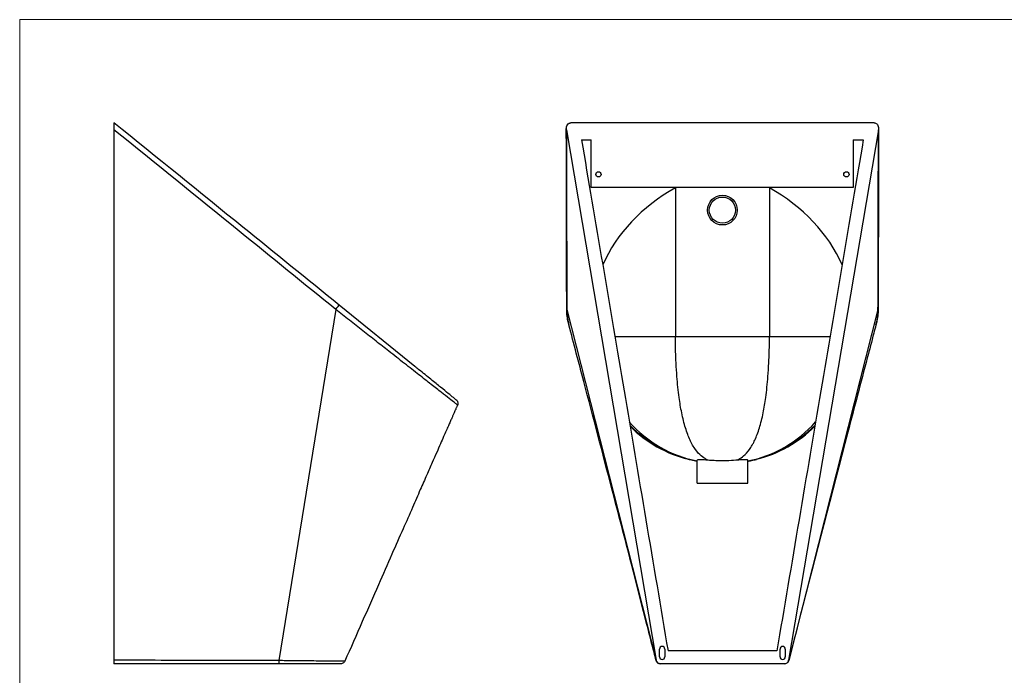
# Model space of a CAD drawing. Units: millimetres. Extents: x 2329 to 4197, y -2060 to -752.
# Drawn here: x 2329 to 3457, y -1503 to -752 of the extents above; entities that cross this region are included whole.
import ezdxf

# ---------------------------------------------------------------- set-up
doc = ezdxf.new("R2010")
doc.units = ezdxf.units.MM
doc.layers.add('Model', color=7, linetype='Continuous', lineweight=30)
doc.layers.add('Ramka', color=5, linetype='Continuous', lineweight=20)

msp = doc.modelspace()

# ---------------------------------------------------------------- linework, layer by layer
at = {"layer": 'Model', "extrusion": (0, 1, 0)}
for p, q in [((2437, -878.2), (2437, -1486.2)), ((2955.3, -878.2), (3058.2, -1486.2)), ((3307.7, -870.4), (2960.1, -870.4)), ((3312.6, -878.2), (3209.6, -1486.2)), ((2972.5, -889.7), (2983.7, -889.7)), ((2983.7, -944.3), (2983.7, -889.7)), ((3283.7, -889.7), (3295.3, -889.7)), ((3283.7, -889.7), (3283.7, -944.3)), ((3283.7, -944.3), (2983.7, -944.3)), ((3080.1, -944.7), (3080.1, -1115.4)), ((3187.8, -944.7), (3187.8, -1115.4)), ((2691, -1084.3), (2625.7, -1486.6)), ((2955.8, -1084.3), (3058, -1486.6)), ((3312.1, -1084.3), (3209.9, -1486.6)), ((3080.1, -1115.4), (3010.7, -1115.4)), ((3187.8, -1115.4), (3080.1, -1115.4)), ((3257.2, -1115.4), (3187.8, -1115.4)), ((3104.9, -1283.4), (3104.9, -1256.8)), ((3162.9, -1283.4), (3162.9, -1256.8)), ((3104.9, -1283.4), (3133.9, -1283.4)), ((3133.9, -1283.4), (3162.9, -1283.4)), ((3061.9, -1482.4), (3061.9, -1473.4)), ((3067.9, -1473.4), (3067.9, -1482.4)), ((3196.3, -1475.4), (3071.6, -1475.4)), ((3199.9, -1482.4), (3199.9, -1473.4)), ((3205.9, -1473.4), (3205.9, -1482.4)), ((3204.7, -1490.4), (3063.2, -1490.4))]:
    msp.add_line(p, q, dxfattribs=at)
at = {"layer": 'Model'}
msp.add_line((2781.6, -1149.4), (2695.1, -1079.4), dxfattribs=at)
for centre, radius in [((2991.9, -929.4), 3), ((3275.9, -929.4), 3), ((3133.9, -970.4), 17), ((3133.9, -970.4), 15)]:
    msp.add_circle(centre, radius, dxfattribs=at)
for centre, radius, start, end in [((3130.5, -1115.4), 145, 225.0631, 255.7975), ((3137.4, -1115.4), 145, 284.2025, 314.9369), ((3064.9, -1473.4), 3, 0, 180), ((3202.9, -1473.4), 3, 0, 180), ((3064.9, -1482.4), 3, 180, 0), ((3202.9, -1482.4), 3, 180, 0)]:
    msp.add_arc(centre, radius, start, end, dxfattribs=at)
for centre, major_axis, ratio, start_param, end_param in [((3209.5, -1094.8), (226, 0), 0.809784, 2.180607, 2.797573), ((3133.9, -1007.1), (94, 0), 0.809784, 2.169911, 2.180607), ((3133.9, -1007.1), (94, 0), 0.809784, 0.960986, 0.971681), ((3058.3, -1094.8), (226, 0), 0.809784, 0.34402, 0.960986), ((2691.8, -1083.2), (3.15, 3.89), 0.001839, 4.43217, 6.283185), ((2960.6, -1083.2), (-5, -0.01), 0.777145, 0.000572, 0.277947), ((3307.3, -1083.2), (5, -0.01), 0.777145, 6.005238, 6.282614), ((3131, -1115.4), (0, -145), 0.969205, 5.452247, 6.096437), ((3131, -1115.4), (0, -145), 0.994132, 5.48607, 6.1017), ((3136.8, -1115.4), (0, -145), 0.969205, 0.186749, 0.830939), ((3136.9, -1115.4), (0, -145), 0.994132, 0.181485, 0.797116), ((2625.7, -1485.4), (0, -5), 0.002533, 4.960726, 6.283185), ((3062.8, -1485.4), (0, -5), 0.999997, 4.960726, 6.283185), ((3205, -1485.4), (0, -5), 0.999997, 0, 1.322459)]:
    msp.add_ellipse(centre, major_axis=major_axis, ratio=ratio, start_param=start_param, end_param=end_param, dxfattribs=at)
for points, knots in [([(2437, -870.4), (2437, -870.4), (2437, -870.5), (2437, -870.9), (2437, -871.2), (2437, -872.1), (2437, -872.7), (2437, -874.1), (2437, -874.9), (2437, -876.5), (2437, -877.4), (2437, -878.2)], [0, 0, 0, 0, 1.536945, 1.536945, 3.243603, 3.243603, 5.376579, 5.376579, 7.826578, 7.826578, 10.342237, 10.342237, 10.342237, 10.342237]), ([(2695, -1079.3), (2658.1, -1049.4), (2572.2, -979.8), (2486.2, -910.2), (2437, -870.4)], [0, 0, 0, 0, 142.249021, 331.913877, 331.913877, 331.913877, 331.913877]), ([(2691, -1084.3), (2654.2, -1054.4), (2569.5, -985.7), (2484.9, -917), (2437, -878.2)], [0, 0, 0, 0, 142.249021, 327.010727, 327.010727, 327.010727, 327.010727]), ([(2955.3, -878.2), (2955.2, -877.7), (2955.1, -877.1), (2955.2, -876), (2955.2, -875.5), (2955.6, -874), (2956, -873.2), (2956.9, -871.9), (2957.4, -871.4), (2958.3, -870.8), (2958.7, -870.7), (2959.4, -870.5), (2959.8, -870.4), (2960.1, -870.4)], [0, 0, 0, 0, 1.635044, 1.635044, 3.263027, 3.263027, 6.142608, 6.142608, 8.413616, 8.413616, 9.680265, 9.680265, 10.911749, 10.911749, 10.911749, 10.911749]), ([(2955.6, -1083.2), (2955.6, -1081.1), (2955.6, -1079), (2955.5, -1070.6), (2955.5, -1064.3), (2955.5, -1039.1), (2955.4, -1020.3), (2955.3, -959.9), (2955.2, -918.4), (2955.1, -876.8)], [0, 0, 0, 0, 10, 10, 40, 40, 130.000001, 130.000001, 327.870952, 327.870952, 327.870952, 327.870952]), ([(2955.3, -878.2), (2955.3, -907), (2955.4, -975.7), (2955.6, -1044.4), (2955.8, -1084.3)], [0, 0, 0, 0, 137.345443, 327.010727, 327.010727, 327.010727, 327.010727]), ([(3307.7, -870.4), (3308.2, -870.4), (3308.7, -870.5), (3309.7, -870.9), (3310.2, -871.2), (3311.2, -872.1), (3311.6, -872.7), (3312.3, -874.1), (3312.5, -874.9), (3312.8, -876.5), (3312.8, -877.4), (3312.6, -878.2)], [0, 0, 0, 0, 1.536945, 1.536945, 3.243603, 3.243603, 5.376579, 5.376579, 7.826578, 7.826578, 10.342237, 10.342237, 10.342237, 10.342237]), ([(3312.1, -1084.3), (3312.2, -1054.4), (3312.4, -985.7), (3312.5, -917), (3312.6, -878.2)], [0, 0, 0, 0, 142.249021, 327.010727, 327.010727, 327.010727, 327.010727]), ([(3312.7, -876.8), (3312.7, -878.9), (3312.7, -881), (3312.7, -889.4), (3312.7, -895.7), (3312.7, -920.9), (3312.6, -939.8), (3312.5, -1000.2), (3312.4, -1041.7), (3312.3, -1083.2)], [0, 0, 0, 0, 10, 10, 40, 40, 130, 130, 327.870818, 327.870818, 327.870818, 327.870818]), ([(2972.5, -889.7), (2988, -980.9), (3005.4, -1084), (3037.3, -1272.4), (3055, -1377.4), (3071.6, -1475.4)], [-600.346159, -600.346159, -600.346159, -600.346159, -308.903492, -308.903492, -12.631925, -12.631925, -12.631925, -12.631925]), ([(3295.3, -889.7), (3279.9, -980.8), (3262.5, -1083.9), (3230.6, -1272.4), (3212.9, -1377.4), (3196.3, -1475.4)], [23.434206, 23.434206, 23.434206, 23.434206, 293.918009, 293.918009, 568.95942, 568.95942, 568.95942, 568.95942]), ([(2695, -1079.3), (2695, -1079.3), (2695.1, -1079.4), (2695.1, -1079.4), (2695.1, -1079.4), (2695.1, -1079.4), (2695.1, -1079.4), (2695.1, -1079.4), (2695.1, -1079.4), (2695.1, -1079.4), (2695.1, -1079.4), (2695.1, -1079.4)], [0, 0, 0, 0, 0.15625, 0.15625, 0.1875, 0.1875, 0.1953125, 0.1953125, 0.1992188, 0.1992188, 0.2011719, 0.2011719, 0.2011719, 0.2011719]), ([(2830.5, -1193.8), (2830.5, -1193.8), (2830.1, -1193.5), (2827.5, -1191.4), (2821.4, -1186.6), (2812.4, -1179.5), (2802.6, -1171.9), (2793.5, -1164.8), (2783.7, -1157.1), (2770, -1146.4), (2753.4, -1133.3), (2737.2, -1120.6), (2722.1, -1108.8), (2706.6, -1096.6), (2696.2, -1088.4), (2691, -1084.3)], [271.602151, 271.602151, 271.602151, 271.602151, 284.536394, 310.403339, 336.270284, 362.137229, 388.004174, 400.937646, 413.871119, 439.738063, 465.605008, 485.005217, 504.405426, 523.805634, 543.205843, 543.205843, 543.205843, 543.205843]), ([(2957.9, -1101.5), (2957.4, -1099.5), (2957, -1097.6), (2956.2, -1093), (2955.9, -1090.5), (2955.6, -1086.3), (2955.6, -1084.8), (2955.6, -1083.2)], [0.790562, 0.790562, 0.790562, 0.790562, 10.004252, 10.004252, 21.715477, 21.715477, 28.900958, 28.900958, 28.900958, 28.900958]), ([(2955.8, -1084.3), (2955.8, -1088.4), (2956.3, -1094.3), (2957.6, -1100.2), (2958.1, -1102)], [0, 0, 0, 0, 19.400209, 28.074187, 28.074187, 28.074187, 28.074187]), ([(3309.8, -1102), (3310.3, -1100.2), (3311.6, -1094.3), (3312.1, -1088.4), (3312.1, -1084.3)], [515.126221, 515.126221, 515.126221, 515.126221, 523.805634, 543.205843, 543.205843, 543.205843, 543.205843]), ([(3312.3, -1083.2), (3312.3, -1085.4), (3312.2, -1087.6), (3311.7, -1092.3), (3311.4, -1094.8), (3310.6, -1098.8), (3310.3, -1100.2), (3309.9, -1101.6)], [0.000029, 0.000029, 0.000029, 0.000029, 10.004296, 10.004296, 21.692763, 21.692763, 28.210618, 28.210618, 28.210618, 28.210618]), ([(3058, -1486.6), (3057.2, -1483.5), (3056.4, -1480.3), (3053.1, -1467.7), (3050.7, -1458.2), (3042.1, -1424.5), (3035.9, -1400.2), (3022.3, -1347.3), (3014.8, -1318.6), (2996.6, -1248.8), (2985.9, -1207.7), (2969.4, -1145.1), (2963.7, -1123.6), (2958.1, -1102)], [0.000006, 0.000006, 0.000006, 0.000006, 10.000003, 10.000003, 40.000068, 40.000068, 116.776233, 116.776233, 207.828104, 207.828104, 338.523668, 338.523668, 406.937031, 406.937031, 406.937031, 406.937031]), ([(3309.8, -1102), (3309, -1105.2), (3308.1, -1108.3), (3304.8, -1120.9), (3302.3, -1130.4), (3292.4, -1168.1), (3285, -1196.4), (3259.1, -1295.3), (3240.8, -1365.8), (3218.4, -1453.3), (3214.1, -1470), (3209.9, -1486.6)], [0, 0, 0, 0, 10, 10, 40.000001, 40.000001, 130.000021, 130.000021, 354.17479, 354.17479, 406.933573, 406.933573, 406.933573, 406.933573]), ([(3116.3, -1256.5), (3116, -1256.4), (3115.7, -1256.2), (3113.5, -1255), (3111.6, -1253.7), (3107.4, -1250.1), (3105.1, -1247.6), (3101.9, -1243.1), (3100.8, -1241.5), (3099.2, -1238.7), (3098.7, -1237.6), (3097.7, -1235.7), (3097.3, -1234.8), (3096.8, -1233.9), (3095.9, -1231.9), (3095, -1229.7), (3093.3, -1225.1), (3092.4, -1222.6), (3090.8, -1217.3), (3090, -1214.6), (3088.6, -1208.7), (3087.9, -1205.7), (3086.7, -1199.8), (3086.2, -1196.9), (3085.2, -1191.1), (3084.8, -1188.1), (3083.8, -1181.2), (3083.4, -1177.3), (3082.5, -1169.2), (3082.1, -1165.1), (3081.4, -1155.9), (3081.1, -1150.8), (3080.6, -1141.2), (3080.4, -1136.8), (3080.2, -1126.7), (3080.1, -1121), (3080.1, -1115.4)], [24.574749, 24.574749, 24.574749, 24.574749, 25.812969, 25.812969, 33.335106, 33.335106, 42.878549, 42.878549, 47.65027, 47.65027, 50.374788, 50.374788, 52.421992, 52.421992, 52.421992, 57.08654, 57.08654, 61.751089, 61.751089, 66.415637, 66.415637, 71.080186, 71.080186, 75.032642, 75.032642, 78.985097, 78.985097, 83.771489, 83.771489, 88.557878, 88.557878, 94.230633, 94.230633, 98.923703, 98.923703, 104.863841, 104.863841, 104.863841, 104.863841]), ([(3151.6, -1256.5), (3151.9, -1256.4), (3152.2, -1256.2), (3154.4, -1255), (3156.3, -1253.7), (3160.5, -1250.1), (3162.8, -1247.6), (3166, -1243.1), (3167, -1241.5), (3168.6, -1238.7), (3169.2, -1237.6), (3170.2, -1235.7), (3170.6, -1234.8), (3171, -1233.9), (3172, -1231.9), (3172.9, -1229.7), (3174.6, -1225.1), (3175.5, -1222.6), (3177.1, -1217.3), (3177.8, -1214.6), (3179.3, -1208.7), (3180, -1205.7), (3181.1, -1199.8), (3181.7, -1196.9), (3182.6, -1191.1), (3183.1, -1188.1), (3184, -1181.2), (3184.5, -1177.3), (3185.4, -1169.2), (3185.7, -1165.1), (3186.5, -1155.9), (3186.8, -1150.8), (3187.3, -1141.2), (3187.4, -1136.8), (3187.7, -1126.7), (3187.8, -1121), (3187.8, -1115.4)], [24.574749, 24.574749, 24.574749, 24.574749, 25.812969, 25.812969, 33.335106, 33.335106, 42.878549, 42.878549, 47.65027, 47.65027, 50.374788, 50.374788, 52.421992, 52.421992, 52.421992, 57.08654, 57.08654, 61.751089, 61.751089, 66.415637, 66.415637, 71.080186, 71.080186, 75.032642, 75.032642, 78.985097, 78.985097, 83.771489, 83.771489, 88.557878, 88.557878, 94.230633, 94.230633, 98.923703, 98.923703, 104.863841, 104.863841, 104.863841, 104.863841]), ([(2829.1, -1187.9), (2829.1, -1187.9), (2828.7, -1187.6), (2826.2, -1185.6), (2820.3, -1180.8), (2811.6, -1173.7), (2802.2, -1166.1), (2793.5, -1159), (2787.3, -1154), (2783.2, -1150.7), (2781.6, -1149.4)], [271.601921, 271.601921, 271.601921, 271.601921, 284.536394, 310.403339, 336.270284, 362.137229, 388.004174, 400.937646, 413.871119, 422.02136, 422.02136, 422.02136, 422.02136]), ([(2830.5, -1193.8), (2830.4, -1194.1), (2830.2, -1194.4), (2829.9, -1195.1), (2829.8, -1195.4), (2829.4, -1196.2), (2829.2, -1196.7), (2828.8, -1197.6), (2828.6, -1198.2), (2828.1, -1199.3), (2827.8, -1199.9), (2827.2, -1201.3), (2826.8, -1202.1), (2826.1, -1203.8), (2825.7, -1204.7), (2824.8, -1206.7), (2824.3, -1207.8), (2823.3, -1210.2), (2822.7, -1211.5), (2821.4, -1214.4), (2820.8, -1216), (2819.2, -1219.4), (2818.4, -1221.3), (2816.6, -1225.5), (2815.6, -1227.7), (2813.4, -1232.7), (2812.2, -1235.4), (2809.5, -1241.4), (2808.1, -1244.7), (2805, -1251.9), (2803.2, -1255.8), (2799.4, -1264.4), (2797.4, -1269.1), (2792.8, -1279.5), (2790.3, -1285.1), (2784.9, -1297.5), (2781.9, -1304.3), (2775.4, -1319.2), (2771.8, -1327.3), (2763.9, -1345.2), (2759.6, -1354.9), (2750.2, -1376.4), (2745.1, -1388.1), (2733.7, -1413.8), (2727.6, -1427.8), (2714.7, -1457.1), (2708, -1472.2), (2701.4, -1487.4)], [0, 0, 0, 0, 1, 1, 2.2, 2.2, 3.64, 3.64, 5.368, 5.368, 7.4416, 7.4416, 9.92992, 9.92992, 12.915904, 12.915904, 16.499085, 16.499085, 20.798902, 20.798902, 25.958682, 25.958682, 32.150419, 32.150419, 39.580502, 39.580502, 48.496603, 48.496603, 59.195923, 59.195923, 72.035108, 72.035108, 87.442129, 87.442129, 105.930555, 105.930555, 128.116666, 128.116666, 154.74, 154.74, 186.688, 186.688, 225.0256, 225.0256, 271.030719, 271.030719, 320.797822, 320.797822, 320.797822, 320.797822]), ([(2829.1, -1187.9), (2829.1, -1187.9), (2829.1, -1187.9), (2829.1, -1187.9), (2829.1, -1187.9), (2829.1, -1187.9), (2829.1, -1187.9), (2829.1, -1187.9), (2829.1, -1187.9), (2829.1, -1187.9), (2829.1, -1187.9), (2829.1, -1187.9), (2829.1, -1187.9), (2829.1, -1187.9), (2829.1, -1187.9), (2829.1, -1187.9), (2829.1, -1187.9), (2829.1, -1187.9), (2829.1, -1187.9), (2829.1, -1187.9), (2829.1, -1187.9), (2829.1, -1187.9), (2829.2, -1187.9), (2829.2, -1188), (2829.3, -1188.1), (2829.6, -1188.3), (2829.7, -1188.5), (2830.2, -1189.1), (2830.5, -1189.6), (2830.8, -1190.6), (2830.9, -1191.2), (2830.9, -1192.2), (2830.9, -1192.8), (2830.6, -1193.5), (2830.6, -1193.6), (2830.5, -1193.8)], [0, 0, 0, 0, 0.000013, 0.000013, 0.000023, 0.000023, 0.000064, 0.000064, 0.000104, 0.000104, 0.000224, 0.000224, 0.000584, 0.000584, 0.001664, 0.001664, 0.004904, 0.004904, 0.014624, 0.014624, 0.043784, 0.043784, 0.131267, 0.131267, 0.393798, 0.393798, 1.183581, 1.183581, 2.798687, 2.798687, 4.391495, 4.391495, 5.982627, 5.982627, 6.500488, 6.500488, 6.500488, 6.500488]), ([(3104.9, -1258.1), (3102.6, -1257.7), (3100.3, -1257.2), (3096.9, -1256.5), (3095.9, -1256.2), (3094.9, -1256)], [10.476585, 10.476585, 10.476585, 10.476585, 13.320431, 13.320431, 14.549778, 14.549778, 14.549778, 14.549778]), ([(3104.9, -1258.1), (3103.5, -1257.9), (3102.1, -1257.6), (3098.8, -1256.9), (3096.8, -1256.5), (3094.9, -1256)], [10.547094, 10.547094, 10.547094, 10.547094, 12.238942, 12.238942, 14.549778, 14.549778, 14.549778, 14.549778]), ([(3104.9, -1256.8), (3104.9, -1256.6), (3105.3, -1256.4), (3106.9, -1256.1), (3108.6, -1256.1), (3112.4, -1256.2), (3114.2, -1256.3), (3116.3, -1256.5)], [-30.241605, -30.241605, -30.241605, -30.241605, -22.547694, -22.547694, -11.363902, -11.363902, -3.509686, -3.509686, -3.509686, -3.509686]), ([(3116.3, -1256.5), (3118.2, -1256.7), (3120.3, -1256.8), (3125, -1257.1), (3127.6, -1257.2), (3132.1, -1257.3), (3133.9, -1257.3), (3137.7, -1257.3), (3139.6, -1257.2), (3145.1, -1257), (3148.5, -1256.8), (3151.6, -1256.5)], [-38.003859, -38.003859, -38.003859, -38.003859, -30.726258, -30.726258, -22.732355, -22.732355, -17.138481, -17.138481, -11.431853, -11.431853, 0, 0, 0, 0]), ([(3151.6, -1256.5), (3153, -1256.4), (3154.4, -1256.3), (3157.6, -1256.1), (3159.3, -1256.1), (3162, -1256.2), (3162.9, -1256.4), (3162.9, -1256.8), (3162.9, -1256.8), (3162.9, -1256.8)], [-48.803566, -48.803566, -48.803566, -48.803566, -43.274098, -43.274098, -34.038318, -34.038318, -22.685127, -22.685127, -22.09578, -22.09578, -22.09578, -22.09578]), ([(3162.9, -1258.1), (3165.3, -1257.7), (3167.6, -1257.2), (3171, -1256.5), (3172, -1256.2), (3173, -1256)], [10.476585, 10.476585, 10.476585, 10.476585, 13.320431, 13.320431, 14.549778, 14.549778, 14.549778, 14.549778]), ([(3162.9, -1258.1), (3164.3, -1257.9), (3165.8, -1257.6), (3169.1, -1256.9), (3171, -1256.5), (3173, -1256)], [10.547094, 10.547094, 10.547094, 10.547094, 12.238942, 12.238942, 14.549778, 14.549778, 14.549778, 14.549778]), ([(2437, -1486.2), (2437, -1486.9), (2437, -1487.5), (2437, -1488.1), (2437, -1488.1), (2437, -1488.1), (2437, -1488.1), (2437, -1488.6), (2437, -1489.1), (2437, -1489.5), (2437, -1489.5), (2437, -1489.5), (2437, -1489.5), (2437, -1489.8), (2437, -1490), (2437, -1490.2), (2437, -1490.2), (2437, -1490.3), (2437, -1490.3), (2437, -1490.4), (2437, -1490.4), (2437, -1490.4)], [0, 0, 0, 0, 1.953221, 1.953221, 1.953221, 2.010479, 2.010479, 2.010479, 3.906444, 3.906444, 3.906444, 4.020976, 4.020976, 4.020976, 5.470097, 5.470097, 5.470097, 6.029346, 6.029346, 6.029346, 7.033751, 7.033751, 7.033751, 7.033751]), ([(2625.7, -1486.6), (2598.7, -1486.6), (2535.8, -1486.4), (2473, -1486.3), (2437, -1486.2)], [0, 0, 0, 0, 80.839193, 188.618634, 188.618634, 188.618634, 188.618634]), ([(2701.4, -1487.4), (2701.4, -1487.4), (2701.1, -1487.4), (2699.7, -1487.4), (2696.4, -1487.4), (2692.3, -1487.4), (2688.3, -1487.3), (2683.9, -1487.3), (2677.4, -1487.2), (2668.6, -1487.1), (2657.1, -1487), (2645.4, -1486.9), (2634.2, -1486.7), (2628.5, -1486.7), (2625.7, -1486.6)], [111.740938, 111.740938, 111.740938, 111.740938, 117.061442, 127.703391, 138.345341, 148.98729, 154.308264, 159.629239, 170.271188, 180.913138, 191.555087, 207.518011, 215.499473, 223.480935, 223.480935, 223.480935, 223.480935]), ([(2701.4, -1487.4), (2701.1, -1487.9), (2700.8, -1488.4), (2700.1, -1489.2), (2699.7, -1489.5), (2698.8, -1490), (2698.3, -1490.2), (2697.5, -1490.4), (2697.2, -1490.4), (2696.9, -1490.4), (2696.9, -1490.4), (2696.8, -1490.4), (2696.8, -1490.4), (2696.8, -1490.4), (2696.8, -1490.4), (2696.8, -1490.4), (2696.8, -1490.4), (2696.8, -1490.4), (2696.8, -1490.4), (2696.8, -1490.4), (2696.8, -1490.4), (2696.8, -1490.4), (2696.8, -1490.4), (2696.8, -1490.4), (2696.8, -1490.4), (2696.8, -1490.4), (2696.8, -1490.4), (2696.8, -1490.4), (2696.8, -1490.4), (2696.8, -1490.4), (2696.8, -1490.4), (2696.8, -1490.4), (2696.8, -1490.4), (2696.8, -1490.4), (2696.8, -1490.4), (2696.8, -1490.4), (2696.7, -1490.4), (2696.6, -1490.4), (2696.4, -1490.4), (2695.8, -1490.4), (2695.3, -1490.4), (2694.1, -1490.4), (2693.4, -1490.4), (2691.7, -1490.4), (2690.7, -1490.4), (2688.5, -1490.4), (2687.3, -1490.4), (2684.6, -1490.4), (2683.2, -1490.4), (2680.1, -1490.4), (2678.4, -1490.4), (2674.9, -1490.4), (2673, -1490.4), (2669.2, -1490.4), (2667.2, -1490.4), (2663, -1490.4), (2660.8, -1490.4), (2656.4, -1490.4), (2654.1, -1490.4), (2649.4, -1490.4), (2647, -1490.4), (2642.2, -1490.4), (2639.7, -1490.4), (2635.7, -1490.4), (2634.1, -1490.4), (2632.5, -1490.4)], [0.000008, 0.000008, 0.000008, 0.000008, 1.605812, 1.605812, 3.198835, 3.198835, 4.792488, 4.792488, 5.581663, 5.581663, 5.681012, 5.681012, 5.755522, 5.755522, 5.759015, 5.759015, 5.760253, 5.760253, 5.760563, 5.760563, 5.760641, 5.760641, 5.76068, 5.76068, 5.760719, 5.760719, 5.760878, 5.760878, 5.763363, 5.763363, 5.842611, 5.842611, 6.080357, 6.080357, 6.793601, 6.793601, 8.933547, 8.933547, 15.359196, 15.359196, 22.914136, 22.914136, 30.467356, 30.467356, 38.020638, 38.020638, 45.568775, 45.568775, 53.112522, 53.112522, 60.656083, 60.656083, 68.194709, 68.194709, 75.728783, 75.728783, 83.262621, 83.262621, 90.793623, 90.793623, 98.319892, 98.319892, 105.85477, 105.85477, 110.572424, 110.572424, 110.572424, 110.572424]), ([(3058.2, -1486.2), (3058.2, -1486.3), (3058.1, -1486.4), (3058, -1486.6), (3058, -1486.6)], [0, 0, 0, 0, 107.779442, 188.618634, 188.618634, 188.618634, 188.618634]), ([(3062.8, -1490.4), (3062.8, -1490.4), (3062.8, -1490.4), (3062.8, -1490.4), (3062.8, -1490.4), (3062.8, -1490.4), (3062.8, -1490.4), (3062.8, -1490.4), (3062.8, -1490.4), (3062.8, -1490.4), (3062.8, -1490.4), (3062.8, -1490.4), (3062.8, -1490.4), (3062.8, -1490.4), (3062.8, -1490.4), (3062.8, -1490.4), (3062.8, -1490.4), (3062.8, -1490.4), (3062.8, -1490.4), (3062.8, -1490.4), (3062.8, -1490.4), (3062.8, -1490.4), (3062.8, -1490.4), (3062.8, -1490.4), (3062.8, -1490.4), (3062.8, -1490.4), (3062.8, -1490.4), (3062.8, -1490.4), (3062.8, -1490.4), (3062.8, -1490.4), (3062.8, -1490.4), (3062.7, -1490.4), (3062.6, -1490.4), (3062.4, -1490.4), (3062.2, -1490.4), (3061.4, -1490.2), (3060.9, -1490.1), (3060, -1489.6), (3059.5, -1489.2), (3058.8, -1488.4), (3058.5, -1488), (3058.2, -1487.2), (3058.1, -1486.9), (3058, -1486.6)], [229.428219, 229.428219, 229.428219, 229.428219, 229.458116, 229.458116, 229.546413, 229.546413, 229.579524, 229.579524, 229.604358, 229.604358, 229.606827, 229.606827, 229.608061, 229.608061, 229.608678, 229.608678, 229.608833, 229.608833, 229.60891, 229.60891, 229.608949, 229.608949, 229.608988, 229.608988, 229.609027, 229.609027, 229.609105, 229.609105, 229.609417, 229.609417, 229.688493, 229.688493, 229.882505, 229.882505, 230.465422, 230.465422, 232.080686, 232.080686, 233.674708, 233.674708, 235.266861, 235.266861, 236.196125, 236.196125, 236.196125, 236.196125]), ([(3063.2, -1490.4), (3062.8, -1490.4), (3062.5, -1490.4), (3062.2, -1490.3), (3061.9, -1490.2), (3061.6, -1490.2), (3061.3, -1490), (3060.9, -1489.9), (3060.6, -1489.7), (3060.3, -1489.5), (3060.1, -1489.4), (3059.9, -1489.2), (3059.6, -1489), (3059.4, -1488.7), (3059.1, -1488.4), (3058.9, -1488.1), (3058.9, -1488), (3058.8, -1487.8), (3058.7, -1487.7), (3058.5, -1487.3), (3058.3, -1486.8), (3058.2, -1486.2)], [0, 0, 0, 0, 1.005369, 1.005369, 1.005369, 1.953224, 1.953224, 1.953224, 3.016105, 3.016105, 3.016105, 3.906448, 3.906448, 3.906448, 5.025638, 5.025638, 5.025638, 5.4701, 5.4701, 5.4701, 7.033751, 7.033751, 7.033751, 7.033751]), ([(3209.6, -1486.2), (3209.5, -1486.9), (3209.3, -1487.5), (3209, -1488.1), (3208.9, -1488.1), (3208.9, -1488.1), (3208.9, -1488.1), (3208.6, -1488.6), (3208.1, -1489.1), (3207.6, -1489.5), (3207.6, -1489.5), (3207.6, -1489.5), (3207.5, -1489.5), (3207.1, -1489.8), (3206.7, -1490), (3206.2, -1490.2), (3206.1, -1490.2), (3205.9, -1490.3), (3205.7, -1490.3), (3205.4, -1490.4), (3205, -1490.4), (3204.7, -1490.4)], [0, 0, 0, 0, 1.953221, 1.953221, 1.953221, 2.010479, 2.010479, 2.010479, 3.906444, 3.906444, 3.906444, 4.020976, 4.020976, 4.020976, 5.470097, 5.470097, 5.470097, 6.029346, 6.029346, 6.029346, 7.033751, 7.033751, 7.033751, 7.033751]), ([(3209.9, -1486.6), (3209.8, -1487.2), (3209.5, -1487.7), (3209, -1488.6), (3208.6, -1489), (3207.8, -1489.6), (3207.3, -1489.9), (3206.3, -1490.3), (3205.8, -1490.4), (3205.2, -1490.4), (3205.1, -1490.4), (3205, -1490.4), (3205, -1490.4), (3205, -1490.4), (3205, -1490.4), (3205, -1490.4), (3205, -1490.4), (3205, -1490.4), (3205, -1490.4), (3205, -1490.4), (3205, -1490.4), (3205, -1490.4), (3205, -1490.4), (3205, -1490.4), (3205, -1490.4), (3205, -1490.4), (3205, -1490.4), (3205, -1490.4), (3205, -1490.4), (3205, -1490.4), (3205, -1490.4), (3205, -1490.4), (3205, -1490.4), (3205, -1490.4), (3205, -1490.4), (3205, -1490.4), (3205, -1490.4), (3205, -1490.4), (3205, -1490.4), (3205, -1490.4)], [0, 0, 0, 0, 1.600635, 1.600635, 3.195083, 3.195083, 4.788348, 4.788348, 6.379169, 6.379169, 6.575644, 6.575644, 6.580248, 6.580248, 6.581482, 6.581482, 6.581791, 6.581791, 6.581945, 6.581945, 6.5821, 6.5821, 6.582139, 6.582139, 6.582178, 6.582178, 6.582257, 6.582257, 6.582413, 6.582413, 6.582722, 6.582722, 6.583956, 6.583956, 6.588894, 6.588894, 6.667893, 6.667893, 6.763254, 6.763254, 6.763254, 6.763254]), ([(3209.9, -1486.6), (3209.8, -1486.6), (3209.7, -1486.4), (3209.7, -1486.3), (3209.6, -1486.2)], [0, 0, 0, 0, 80.839193, 188.618634, 188.618634, 188.618634, 188.618634]), ([(2625.7, -1490.4), (2598.7, -1490.4), (2535.8, -1490.4), (2473, -1490.4), (2437, -1490.4)], [0, 0, 0, 0, 80.839193, 188.624783, 188.624783, 188.624783, 188.624783]), ([(2696.8, -1490.4), (2696.8, -1490.4), (2696.8, -1490.4), (2696.8, -1490.4), (2696.8, -1490.4), (2696.8, -1490.4), (2696.8, -1490.4), (2696.8, -1490.4), (2696.8, -1490.4), (2696.8, -1490.4), (2696.8, -1490.4), (2696.8, -1490.4), (2696.8, -1490.4), (2696.8, -1490.4), (2696.8, -1490.4), (2696.8, -1490.4), (2696.8, -1490.4), (2696.8, -1490.4), (2696.8, -1490.4), (2696.8, -1490.4), (2696.8, -1490.4), (2696.8, -1490.4), (2696.8, -1490.4), (2696.8, -1490.4), (2696.8, -1490.4), (2696.8, -1490.4), (2696.8, -1490.4), (2696.8, -1490.4), (2696.7, -1490.4), (2696.5, -1490.4), (2696.3, -1490.4), (2695.5, -1490.4), (2694.9, -1490.4), (2693.6, -1490.4), (2692.8, -1490.4), (2691, -1490.4), (2689.9, -1490.4), (2687.6, -1490.4), (2686.3, -1490.4), (2683.6, -1490.4), (2682.1, -1490.4), (2678.9, -1490.4), (2677.2, -1490.4), (2673.6, -1490.4), (2671.7, -1490.4), (2667.7, -1490.4), (2665.7, -1490.4), (2661.4, -1490.4), (2659.2, -1490.4), (2654.7, -1490.4), (2652.4, -1490.4), (2647.7, -1490.4), (2645.3, -1490.4), (2640.4, -1490.4), (2637.9, -1490.4), (2632.9, -1490.4), (2630.4, -1490.4), (2627.2, -1490.4), (2626.4, -1490.4), (2625.7, -1490.4)], [0, 0, 0, 0, 0.000025, 0.000025, 0.000067, 0.000067, 0.000107, 0.000107, 0.000168, 0.000168, 0.0003, 0.0003, 0.000693, 0.000693, 0.001874, 0.001874, 0.005415, 0.005415, 0.01604, 0.01604, 0.047913, 0.047913, 0.143532, 0.143532, 0.430391, 0.430391, 1.29098, 1.29098, 3.873123, 3.873123, 11.435607, 11.435607, 18.990498, 18.990498, 26.541662, 26.541662, 34.093477, 34.093477, 41.642619, 41.642619, 49.185482, 49.185482, 56.726342, 56.726342, 64.265995, 64.265995, 71.798924, 71.798924, 79.331833, 79.331833, 86.86129, 86.86129, 94.390497, 94.390497, 101.922767, 101.922767, 109.44492, 109.44492, 111.695825, 111.695825, 111.695825, 111.695825]), ([(3205, -1490.4), (3205, -1490.4), (3204.8, -1490.4), (3204.8, -1490.4), (3204.7, -1490.4)], [0, 0, 0, 0, 80.839193, 188.624783, 188.624783, 188.624783, 188.624783])]:
    msp.add_open_spline(points, degree=3, knots=knots, dxfattribs=at)
for points in [[(3058, -1486.6), (3058, -1486.6), (3058, -1486.6), (3058, -1486.6)], [(3209.9, -1486.6), (3209.9, -1486.6), (3209.9, -1486.6), (3209.9, -1486.6)], [(3063.4, -1490.4), (3063.4, -1490.4), (3063.4, -1490.4), (3063.2, -1490.4)]]:
    msp.add_open_spline(points, degree=3, dxfattribs=at)
at = {"layer": 'Ramka'}
msp.add_lwpolyline([(2329, -752.1), (4196.6, -752.1), (4196.6, -2060.4), (2329, -2060.4)], close=True, dxfattribs=at)

doc.saveas('drawing.dxf')
